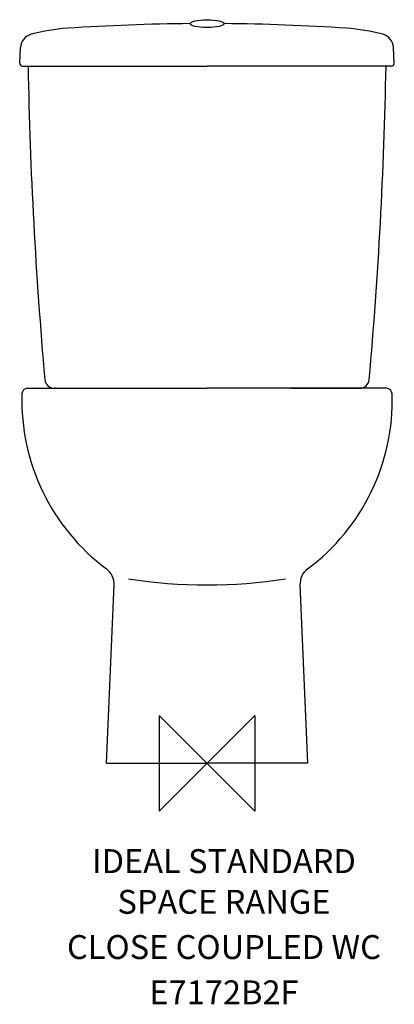
# Model space of a CAD drawing. Extents: x -211 to 180, y -252 to 778.
import ezdxf
from ezdxf.enums import TextEntityAlignment as Align

# ---------------------------------------------------------------- set-up
doc = ezdxf.new("R2010")
doc.units = 0
doc.header["$MEASUREMENT"] = 0
doc.layers.get('0').update_dxf_attribs({"linetype": 'CONTINUOUS'})
for name, color, linetype in [('DETAIL', 2, 'CONTINUOUS'), ('IDEALTXT', 7, 'CONTINUOUS'), ('ORIGIN', 6, 'CONTINUOUS')]:
    doc.layers.add(name, color=color, linetype=linetype)
doc.styles.get("Standard").update_dxf_attribs({"font": 'simplex.shx'})

# ---------------------------------------------------------------- blocks, each defined once
blk = doc.blocks.new('ZPO')
at = {"layer": 'ORIGIN'}
blk.add_lwpolyline([(-50, 50), (-50, -50), (50, 50), (50, -50)], close=True, dxfattribs=at)
blk = doc.blocks.new('E7172B2F')
at = {"layer": 'DETAIL'}
for p, q in [((-195.8, 732.4), (-195, 749)), ((195.8, 732.4), (195, 749)), ((-192.8, 729.3), (-191.7, 729.3)), ((-191.7, 729.3), (-190.9, 729.3)), ((-190.9, 729.3), (0, 729.3)), ((190.9, 729.3), (0, 729.3)), ((191.7, 729.3), (190.9, 729.3)), ((192.8, 729.3), (191.7, 729.3)), ((-187.6, 392.3), (0, 392.3)), ((-158.5, 392.3), (-159.6, 392.3)), ((-158.5, 392.3), (-87.5, 392.3)), ((187.6, 392.3), (0, 392.3)), ((87.5, 392.3), (158.5, 392.3)), ((158.5, 392.3), (159.6, 392.3)), ((-105, 0), (-97.2, 186.6)), ((97.2, 186.6), (105, 0)), ((-105, 0), (0, 0)), ((105, 0), (0, 0))]:
    blk.add_line(p, q, dxfattribs=at)
for centre, radius, start, end in [((0, -1393.4), 2167.3, 90.4703, 93.8625), ((0, -1393.4), 2167.3, 86.1375, 89.5297), ((-180, 748.2), 15, 104.8628, 177), ((-132.5, 569.4), 200, 93.8625, 104.8628), ((132.5, 569.4), 200, 75.1372, 86.1375), ((180, 748.2), 15, 3, 75.1372), ((-192.8, 732.3), 3, 177, 270), ((192.8, 732.3), 3, 270, 3), ((4512.8, 816.6), 4700.8, 181.0641, 185.0671), ((-4512.8, 816.6), 4700.8, 354.9329, 358.9359), ((-187.6, 386.3), 6, 90, 178.2677), ((-159.6, 402.3), 10, 185.0671, 270), ((159.6, 402.3), 10, 270, 354.9329), ((187.6, 386.3), 6, 1.7323, 90), ((26.3, 379.8), 220, 178.2677, 233.2827), ((-26.3, 379.8), 220, 306.7173, 1.7323), ((-117.2, 187.4), 20, 357.6141, 53.2827), ((117.2, 187.4), 20, 126.7173, 182.3859), ((0, 704.7), 518.1, 260.8754, 279.1246)]:
    blk.add_arc(centre, radius, start, end, dxfattribs=at)
blk.add_ellipse((0, 773.8), major_axis=(-17.8, 0), ratio=0.231747, dxfattribs=at)
blk.add_blockref('ZPO', (0, 0))
at = {"layer": 'IDEALTXT'}
for s, p in [('IDEAL STANDARD', (17.7, -114.8)), ('SPACE RANGE', (17.7, -157.4)), ('CLOSE COUPLED WC', (17.7, -204.7)), ('E7172B2F', (17.7, -252.1))]:
    blk.add_text(s, height=25, dxfattribs=at).set_placement(p, align=Align.CENTER)

msp = doc.modelspace()

# ---------------------------------------------------------------- block references
msp.add_blockref('E7172B2F', (-15.5, 0))

doc.saveas('drawing.dxf')
